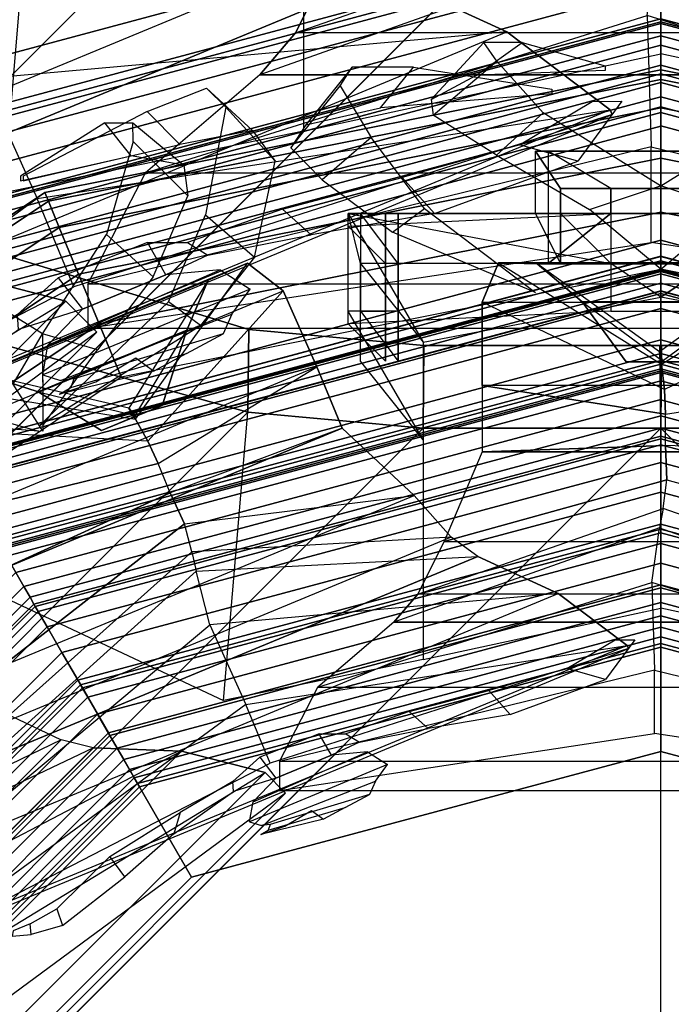
# Model space of a CAD drawing. Units: metres. Extents: x -68 to 83, y -68 to 83.
# Drawn here: x 5 to 5, y 0 to 0 of the extents above; entities that cross this region are included whole.
import ezdxf

# ---------------------------------------------------------------- set-up
doc = ezdxf.new("R2010")
doc.units = ezdxf.units.M
doc.layers.get('0').update_dxf_attribs({"linetype": 'CONTINUOUS'})
doc.layers.add('fal', color=41, linetype='CONTINUOUS')

# ---------------------------------------------------------------- blocks, each defined once
blk = doc.blocks.new('COMP-4')
at = {"color": 0, "linetype": 'ByBlock'}
for points in [[(0.55098, 0.125, 10.525), (0.59, 0.125, 10.525), (0.53864, 0.095, 10.47), (0.49963, 0.095, 10.47)], [(0.54598, 0.125, 10.66), (0.585, 0.125, 10.66), (0.57, 0.11, 10.625), (0.53098, 0.11, 10.625)], [(0.59, 0.02, 10.665), (0.55098, 0.02, 10.665), (0.54598, 0.125, 10.66), (0.585, 0.125, 10.66)], [(0.59, 0.105, 10.56), (0.55098, 0.105, 10.56), (0.55098, 0.125, 10.525), (0.59, 0.125, 10.525)], [(0.59, 0.04, 10.54), (0.59, 0.105, 10.56), (0.59, 0.125, 10.525), (0.57, 0.02, 10.525)], [(0.59, 0.125, 10.525), (0.57, 0.02, 10.525), (0.57, 0.02, 10.51), (0.57, 0.12, 10.485)], [(0.59, 0.02, 10.665), (0.57, 0.045, 10.615), (0.57, 0.11, 10.625), (0.585, 0.125, 10.66)], [(0.53864, 0.095, 10.47), (0.49963, 0.095, 10.47), (0.53098, 0.12, 10.485), (0.57, 0.12, 10.485)], [(0.59, 0.12, 10.6), (0.55098, 0.12, 10.6), (0.53098, 0.105, 10.56), (0.57, 0.105, 10.56)], [(0.57, 0.02, 10.51), (0.57, 0.12, 10.485), (0.53864, 0.095, 10.47), (0.55664, 0, 10.505)], [(0.55098, 0.11, 10.625), (0.59, 0.11, 10.625), (0.59, 0.12, 10.6), (0.55098, 0.12, 10.6)], [(0.59, 0.12, 10.6), (0.59, 0.05, 10.585), (0.57, 0.04, 10.54), (0.57, 0.105, 10.56)], [(0.59, 0.045, 10.615), (0.59, 0.11, 10.625), (0.59, 0.12, 10.6), (0.59, 0.05, 10.585)], [(0.57, 0.11, 10.625), (0.53098, 0.11, 10.625), (0.55098, 0.11, 10.625), (0.59, 0.11, 10.625)], [(0.57, 0.045, 10.615), (0.57, 0.11, 10.625), (0.59, 0.11, 10.625), (0.59, 0.045, 10.615)], [(0.53098, 0.105, 10.56), (0.57, 0.105, 10.56), (0.59, 0.105, 10.56), (0.55098, 0.105, 10.56)], [(0.59, 0.04, 10.54), (0.57, 0.04, 10.54), (0.57, 0.105, 10.56), (0.59, 0.105, 10.56)], [(0.59, 0.05, 10.585), (0.615, 0.05, 10.585), (0.6, 0.04, 10.54), (0.57, 0.04, 10.54)], [(0.615, 0.045, 10.615), (0.59, 0.045, 10.615), (0.59, 0.05, 10.585), (0.615, 0.05, 10.585)], [(0.615, 0.05, 10.585), (0.615, -0.05, 10.585), (0.6, -0.04, 10.54), (0.6, 0.04, 10.54)], [(0.615, -0.045, 10.615), (0.615, 0.045, 10.615), (0.615, 0.05, 10.585), (0.615, -0.05, 10.585)], [(0.59, 0.02, 10.665), (0.6, 0.02, 10.665), (0.615, 0.045, 10.615), (0.57, 0.045, 10.615)], [(0.6, -0.02, 10.665), (0.6, 0.02, 10.665), (0.615, 0.045, 10.615), (0.615, -0.045, 10.615)], [(0.59, 0.04, 10.54), (0.59, -0.04, 10.54), (0.57, -0.02, 10.525), (0.57, 0.02, 10.525)], [(0.57, -0.04, 10.54), (0.57, 0.04, 10.54), (0.59, 0.04, 10.54), (0.59, -0.04, 10.54)], [(0.59, 0.04, 10.54), (0.6, 0.04, 10.54), (0.6, -0.04, 10.54), (0.59, -0.04, 10.54)], [(0.55098, 0.02, 10.665), (0.55098, -0.02, 10.665), (0.59, -0.02, 10.665), (0.59, 0.02, 10.665)], [(0.57, 0.02, 10.51), (0.57, -0.02, 10.51), (0.55664, 0, 10.505)], [(0.57, -0.02, 10.525), (0.57, 0.02, 10.525), (0.57, 0.02, 10.51), (0.57, -0.02, 10.51)], [(0.6, 0.02, 10.665), (0.59, 0.02, 10.665), (0.59, -0.02, 10.665), (0.6, -0.02, 10.665)], [(0, -0.50423, 10.665), (0.50423, 0, 10.665), (0.50423, -0.095, 10.665), (0.095, -0.50423, 10.665)], [(0.43233, 0, 10.455), (0.50423, 0, 10.59), (0.50423, -0.095, 10.59), (0.41175, -0.095, 10.455)], [(0.50423, -0.095, 10.59), (0.53732, -0.09464, 10.59), (0.53732, 0.00036, 10.59), (0.50423, 0, 10.59)], [(0.50423, 0, 10.615), (0.53732, 0.00036, 10.615), (0.53732, -0.09464, 10.615), (0.50423, -0.095, 10.615)], [(0.50423, 0, 10.615), (0.50423, 0, 10.665), (0.50423, -0.095, 10.665), (0.50423, -0.095, 10.615)], [(0.53732, 0.00036, 10.59), (0.53732, 0.00036, 10.615), (0.53732, -0.09464, 10.615), (0.53732, -0.09464, 10.59)], [(0.57, -0.02, 10.51), (0.57, -0.12, 10.485), (0.53864, -0.095, 10.47), (0.55664, 0, 10.505)], [(0.50423, -0.095, 10.665), (0.095, -0.50423, 10.665), (0.165, -0.5106, 10.665), (0.5106, -0.165, 10.665)], [(0.165, -0.5106, 10.665), (0.5106, -0.165, 10.665), (0.55479, -0.325, 10.665), (0.325, -0.55479, 10.665)], [(0.095, -0.50423, 10.59), (0.095, -0.41175, 10.455), (0.17472, -0.39538, 10.455), (0.165, -0.5106, 10.59)], [(0.17472, -0.39538, 10.455), (0.165, -0.5106, 10.59), (0.325, -0.55479, 10.59), (0.33389, -0.47017, 10.53)], [(0, -0.43233, 10.455), (0, -0.50423, 10.59), (0.095, -0.50423, 10.59), (0.095, -0.41175, 10.455)], [(0, -0.50423, 10.615), (-0.00036, -0.53732, 10.615), (0.09464, -0.53732, 10.615), (0.095, -0.50423, 10.615)], [(0.095, -0.50423, 10.59), (0.09464, -0.53732, 10.59), (-0.00036, -0.53732, 10.59), (0, -0.50423, 10.59)], [(0, -0.50423, 10.615), (0, -0.50423, 10.665), (0.095, -0.50423, 10.665), (0.095, -0.50423, 10.615)], [(0.09464, -0.53732, 10.615), (0.095, -0.50423, 10.615), (0.165, -0.5106, 10.615), (0.16464, -0.54369, 10.615)], [(0.16464, -0.54369, 10.59), (0.165, -0.5106, 10.59), (0.095, -0.50423, 10.59), (0.09464, -0.53732, 10.59)], [(0.095, -0.50423, 10.665), (0.095, -0.50423, 10.615), (0.165, -0.5106, 10.615), (0.165, -0.5106, 10.665)], [(0.165, -0.5106, 10.615), (0.16464, -0.54369, 10.615), (0.31962, -0.59089, 10.615), (0.325, -0.55479, 10.615)], [(0.325, -0.55479, 10.59), (0.31962, -0.59089, 10.59), (0.16464, -0.54369, 10.59), (0.165, -0.5106, 10.59)], [(0.165, -0.5106, 10.615), (0.165, -0.5106, 10.665), (0.325, -0.55479, 10.665), (0.325, -0.55479, 10.615)], [(-0.00036, -0.53732, 10.59), (-0.00036, -0.53732, 10.615), (0.09464, -0.53732, 10.615), (0.09464, -0.53732, 10.59)], [(0.09464, -0.53732, 10.615), (0.09464, -0.53732, 10.59), (0.16464, -0.54369, 10.59), (0.16464, -0.54369, 10.615)], [(0.16464, -0.54369, 10.59), (0.16464, -0.54369, 10.615), (0.31962, -0.59089, 10.615), (0.31962, -0.59089, 10.59)]]:
    blk.add_3dface(points, dxfattribs=at)
blk = doc.blocks.new('COMP-LEAF')
at = {"color": 0, "linetype": 'ByBlock'}
for points in [[(0.24138, -0.31216, 10.24723), (0.23915, -0.30551, 10.22351), (0.25164, -0.30184, 10.23196), (0.25201, -0.30613, 10.24684)], [(0.25164, -0.30184, 10.23196), (0.25201, -0.30613, 10.24684), (0.25888, -0.3033, 10.24592), (0.25925, -0.30123, 10.23894)], [(0.21425, -0.32494, 10.2161), (0.22019, -0.33311, 10.24657), (0.24138, -0.31216, 10.24723), (0.23915, -0.30551, 10.22351)], [(0.19213, -0.3506, 10.24323), (0.19464, -0.34216, 10.21527), (0.21425, -0.32494, 10.2161), (0.22019, -0.33311, 10.24657)], [(0.1569, -0.34353, 10.10191), (0.12613, -0.3526, 10.09913), (0.13481, -0.34791, 10.08043), (0.15991, -0.34182, 10.08366)], [(0.13481, -0.34791, 10.08043), (0.15991, -0.34182, 10.08366), (0.15026, -0.34512, 10.06706), (0.13963, -0.35148, 10.065)], [(0.17077, -0.359, 10.21387), (0.17105, -0.36301, 10.22776), (0.19213, -0.3506, 10.24323), (0.19464, -0.34216, 10.21527)], [(0.10919, -0.36976, 10.17805), (0.16437, -0.34691, 10.17846), (0.15965, -0.34545, 10.15354), (0.11405, -0.36309, 10.15289)], [(0.15965, -0.34545, 10.15354), (0.11405, -0.36309, 10.15289), (0.1164, -0.35787, 10.12407), (0.15607, -0.3459, 10.12581)], [(0.1164, -0.35787, 10.12407), (0.15607, -0.3459, 10.12581), (0.1569, -0.34353, 10.10191), (0.12613, -0.3526, 10.09913)], [(0.16297, -0.35484, 10.19642), (0.11715, -0.37487, 10.19629), (0.10919, -0.36976, 10.17805), (0.16437, -0.34691, 10.17846)], [(0.13163, -0.37355, 10.20395), (0.1538, -0.36437, 10.20344), (0.16297, -0.35484, 10.19642), (0.11715, -0.37487, 10.19629)], [(0.16023, -0.37271, 10.23466), (0.1538, -0.36437, 10.20344), (0.17077, -0.359, 10.21387), (0.17105, -0.36301, 10.22776)], [(0.13163, -0.37355, 10.20395), (0.13652, -0.38211, 10.23533), (0.16023, -0.37271, 10.23466), (0.1538, -0.36437, 10.20344)], [(0.12585, -0.3821, 10.23096), (0.12047, -0.37877, 10.21735), (0.13163, -0.37355, 10.20395), (0.13652, -0.38211, 10.23533)], [(0.093, -0.38417, 10.21627), (0.10061, -0.39096, 10.24267), (0.12585, -0.3821, 10.23096), (0.12047, -0.37877, 10.21735)], [(0.06873, -0.39938, 10.24868), (0.06019, -0.38982, 10.21239), (0.093, -0.38417, 10.21627), (0.10061, -0.39096, 10.24267)], [(0.02201, -0.40377, 10.22282), (0.03756, -0.40813, 10.24808), (0.06873, -0.39938, 10.24868), (0.06019, -0.38982, 10.21239)], [(0.01825, -0.41963, 10.24774), (0.01033, -0.41967, 10.23665), (0.02201, -0.40377, 10.22282), (0.03756, -0.40813, 10.24808)]]:
    blk.add_3dface(points, dxfattribs=at)
blk = doc.blocks.new('COMP-8')
at = {"color": 0, "linetype": 'ByBlock'}
for points in [[(0.28979, -0.30151, 9.50017), (0.01291, -0.4162, 9.50017), (0.01343, -0.41744, 9.61385), (0.2903, -0.30275, 9.61385)], [(0.01343, -0.41744, 9.61385), (0.2903, -0.30275, 9.61385), (0.28749, -0.33598, 9.7166), (0.04093, -0.43811, 9.7166)], [(0.28979, -0.30151, 9.50017), (0.15611, -0.37035, 9.50186), (0.16584, -0.39384, 9.60735), (0.2903, -0.30275, 9.61385)], [(0.16584, -0.39384, 9.60735), (0.2903, -0.30275, 9.61385), (0.28749, -0.33598, 9.7166), (0.18022, -0.42569, 9.71191)], [(0.28749, -0.33598, 9.7166), (0.04093, -0.43811, 9.7166), (0.07312, -0.45294, 9.78437), (0.26935, -0.37166, 9.78437)], [(0.28749, -0.33598, 9.7166), (0.18022, -0.42569, 9.71191), (0.18565, -0.4471, 9.76594), (0.26935, -0.37166, 9.78437)], [(0.15234, -0.35938, 9.4999), (-0.14734, -0.35938, 9.4999), (-0.14734, -0.37104, 9.93227), (0.15234, -0.37104, 9.93227)], [(-0.14734, -0.35938, 9.4999), (0.0025, -0.38215, 9.50159), (0.0025, -0.40757, 9.92577), (-0.14734, -0.37104, 9.93227)], [(0.15234, -0.35938, 9.4999), (0.0025, -0.38215, 9.50159), (0.0025, -0.40757, 9.92577), (0.15234, -0.37104, 9.93227)], [(0.0025, -0.40757, 9.92577), (-0.14734, -0.37104, 9.93227), (-0.12984, -0.40066, 10.03502), (0.00359, -0.4425, 10.03032)], [(-0.14734, -0.37104, 9.93227), (0.15234, -0.37104, 9.93227), (0.13703, -0.40066, 10.03502), (-0.12984, -0.40066, 10.03502)], [(0.0025, -0.40757, 9.92577), (0.15234, -0.37104, 9.93227), (0.13703, -0.40066, 10.03502), (0.00359, -0.4425, 10.03032)], [(0.01291, -0.4162, 9.50017), (0.15611, -0.37035, 9.50186), (0.16584, -0.39384, 9.60735), (0.01343, -0.41744, 9.61385)], [(0.26935, -0.37166, 9.78437), (0.07312, -0.45294, 9.78437), (0.0837, -0.46071, 9.80322), (0.26488, -0.38566, 9.80322)], [(0.18565, -0.4471, 9.76594), (0.26935, -0.37166, 9.78437), (0.26488, -0.38566, 9.80322), (0.1874, -0.45482, 9.78227)], [(0.0837, -0.46071, 9.80322), (0.26488, -0.38566, 9.80322), (0.26321, -0.40915, 9.82606), (0.09857, -0.47735, 9.82606)], [(0.26488, -0.38566, 9.80322), (0.1874, -0.45482, 9.78227), (0.1903, -0.46597, 9.79563), (0.26321, -0.40915, 9.82606)], [(0.16584, -0.39384, 9.60735), (0.01343, -0.41744, 9.61385), (0.04093, -0.43811, 9.7166), (0.18022, -0.42569, 9.71191)], [(-0.12984, -0.40066, 10.03502), (0.00359, -0.4425, 10.03032), (0.00042, -0.46436, 10.08436), (-0.10578, -0.42669, 10.10279)], [(0.13703, -0.40066, 10.03502), (-0.12984, -0.40066, 10.03502), (-0.10578, -0.42669, 10.10279), (0.10662, -0.42669, 10.10279)], [(0.13703, -0.40066, 10.03502), (0.00359, -0.4425, 10.03032), (0.00042, -0.46436, 10.08436), (0.10662, -0.42669, 10.10279)], [(0.26321, -0.40915, 9.82606), (0.09857, -0.47735, 9.82606), (0.12729, -0.50417, 9.8414), (0.26286, -0.44802, 9.8414)], [(0.26321, -0.40915, 9.82606), (0.1903, -0.46597, 9.79563), (0.19604, -0.47843, 9.8056), (0.26286, -0.44802, 9.8414)], [(0.00042, -0.46436, 10.08436), (-0.10578, -0.42669, 10.10279), (-0.09898, -0.43791, 10.12164), (-0.00092, -0.47216, 10.10069)], [(0.10662, -0.42669, 10.10279), (-0.10578, -0.42669, 10.10279), (-0.09898, -0.43791, 10.12164), (0.09713, -0.43791, 10.12164)], [(0.00042, -0.46436, 10.08436), (0.10662, -0.42669, 10.10279), (0.09713, -0.43791, 10.12164), (-0.00092, -0.47216, 10.10069)], [(0.04093, -0.43811, 9.7166), (0.18022, -0.42569, 9.71191), (0.18565, -0.4471, 9.76594), (0.07312, -0.45294, 9.78437)], [(-0.09898, -0.43791, 10.12164), (-0.00092, -0.47216, 10.10069), (-0.00251, -0.48356, 10.11404), (-0.09161, -0.45897, 10.14448)], [(-0.09898, -0.43791, 10.12164), (0.09713, -0.43791, 10.12164), (0.0866, -0.45897, 10.14448), (-0.09161, -0.45897, 10.14448)], [(0.09713, -0.43791, 10.12164), (-0.00092, -0.47216, 10.10069), (-0.00251, -0.48356, 10.11404), (0.0866, -0.45897, 10.14448)], [(0.18565, -0.4471, 9.76594), (0.07312, -0.45294, 9.78437), (0.0837, -0.46071, 9.80322), (0.1874, -0.45482, 9.78227)], [(0.26286, -0.44802, 9.8414), (0.12729, -0.50417, 9.8414), (0.13745, -0.52869, 9.84181), (0.27301, -0.47254, 9.84181)], [(0.26286, -0.44802, 9.8414), (0.19604, -0.47843, 9.8056), (0.20085, -0.49005, 9.8038), (0.27301, -0.47254, 9.84181)], [(0.0837, -0.46071, 9.80322), (0.1874, -0.45482, 9.78227), (0.1903, -0.46597, 9.79563), (0.09857, -0.47735, 9.82606)], [(-0.00251, -0.48356, 10.11404), (-0.09161, -0.45897, 10.14448), (-0.07533, -0.49475, 10.15982), (-0.00197, -0.49727, 10.12402)], [(0.0866, -0.45897, 10.14448), (-0.09161, -0.45897, 10.14448), (-0.07533, -0.49475, 10.15982), (0.0714, -0.49475, 10.15982)], [(0.0866, -0.45897, 10.14448), (-0.00251, -0.48356, 10.11404), (-0.00197, -0.49727, 10.12402), (0.0714, -0.49475, 10.15982)], [(0.1903, -0.46597, 9.79563), (0.09857, -0.47735, 9.82606), (0.12729, -0.50417, 9.8414), (0.19604, -0.47843, 9.8056)], [(0.13745, -0.52869, 9.84181), (0.27301, -0.47254, 9.84181), (0.28575, -0.50329, 9.82879), (0.15094, -0.55913, 9.82879)], [(0.27301, -0.47254, 9.84181), (0.20085, -0.49005, 9.8038), (0.205, -0.49899, 9.79896), (0.28575, -0.50329, 9.82879)], [(0.12729, -0.50417, 9.8414), (0.19604, -0.47843, 9.8056), (0.20085, -0.49005, 9.8038), (0.13745, -0.52869, 9.84181)], [(0.20085, -0.49005, 9.8038), (0.13745, -0.52869, 9.84181), (0.15094, -0.55913, 9.82879), (0.205, -0.49899, 9.79896)], [(-0.07533, -0.49475, 10.15982), (-0.00197, -0.49727, 10.12402), (-0.00197, -0.50985, 10.12222), (-0.07533, -0.52129, 10.16023)], [(0.0714, -0.49475, 10.15982), (-0.07533, -0.49475, 10.15982), (-0.07533, -0.52129, 10.16023), (0.0714, -0.52129, 10.16023)], [(0.0714, -0.49475, 10.15982), (-0.00197, -0.49727, 10.12402), (-0.00197, -0.50985, 10.12222), (0.0714, -0.52129, 10.16023)], [(0.15094, -0.55913, 9.82879), (0.205, -0.49899, 9.79896), (0.20999, -0.50784, 9.78429), (0.16522, -0.57018, 9.80296)], [(0.205, -0.49899, 9.79896), (0.28575, -0.50329, 9.82879), (0.28573, -0.52027, 9.80296), (0.20999, -0.50784, 9.78429)], [(0.28575, -0.50329, 9.82879), (0.15094, -0.55913, 9.82879), (0.16522, -0.57018, 9.80296), (0.28573, -0.52027, 9.80296)], [(0.18942, -0.5434, 9.75167), (0.24892, -0.51875, 9.75167), (0.22349, -0.50331, 9.73869), (0.1993, -0.51332, 9.73869)], [(0.24892, -0.51875, 9.75167), (0.21013, -0.50925, 9.75283), (0.21139, -0.50832, 9.73869), (0.22349, -0.50331, 9.73869)], [(0.20999, -0.50784, 9.78429), (0.16522, -0.57018, 9.80296), (0.18092, -0.56335, 9.77183), (0.21266, -0.51217, 9.76988)], [(0.28573, -0.52027, 9.80296), (0.20999, -0.50784, 9.78429), (0.21266, -0.51217, 9.76988), (0.2713, -0.52591, 9.77183)], [(-0.00197, -0.50985, 10.12222), (-0.07533, -0.52129, 10.16023), (-0.07452, -0.55457, 10.14721), (-0.00156, -0.5197, 10.11738)], [(0.0714, -0.52129, 10.16023), (-0.00197, -0.50985, 10.12222), (-0.00156, -0.5197, 10.11738), (0.0714, -0.55457, 10.14721)], [(0.18092, -0.56335, 9.77183), (0.21266, -0.51217, 9.76988), (0.21013, -0.50925, 9.75283), (0.18942, -0.5434, 9.75167)], [(0.21013, -0.50925, 9.75283), (0.18942, -0.5434, 9.75167), (0.1993, -0.51332, 9.73869), (0.21139, -0.50832, 9.73869)], [(0.21266, -0.51217, 9.76988), (0.2713, -0.52591, 9.77183), (0.24892, -0.51875, 9.75167), (0.21013, -0.50925, 9.75283)], [(-0.07452, -0.55457, 10.14721), (-0.00156, -0.5197, 10.11738), (-0.00034, -0.52978, 10.10271), (-0.06555, -0.57025, 10.12138)], [(-0.00156, -0.5197, 10.11738), (0.0714, -0.55457, 10.14721), (0.06488, -0.57025, 10.12138), (-0.00034, -0.52978, 10.10271)], [(0.16522, -0.57018, 9.80296), (0.28573, -0.52027, 9.80296), (0.2713, -0.52591, 9.77183), (0.18092, -0.56335, 9.77183)], [(0.2713, -0.52591, 9.77183), (0.18092, -0.56335, 9.77183), (0.18942, -0.5434, 9.75167), (0.24892, -0.51875, 9.75167)], [(-0.07533, -0.52129, 10.16023), (0.0714, -0.52129, 10.16023), (0.0714, -0.55457, 10.14721), (-0.07452, -0.55457, 10.14721)], [(-0.00034, -0.52978, 10.10271), (-0.06555, -0.57025, 10.12138), (-0.04843, -0.56994, 10.09025), (0.00048, -0.53481, 10.0883)], [(-0.04843, -0.56994, 10.09025), (0.00048, -0.53481, 10.0883), (-0.00074, -0.53114, 10.07125), (-0.03294, -0.55477, 10.07009)], [(-0.03294, -0.55477, 10.07009), (0.03146, -0.55477, 10.07009), (0.01387, -0.53076, 10.0571), (-0.01231, -0.53076, 10.0571)], [(-0.00074, -0.53114, 10.07125), (-0.03294, -0.55477, 10.07009), (-0.01231, -0.53076, 10.0571), (0.00078, -0.53076, 10.0571)], [(0.03146, -0.55477, 10.07009), (-0.00074, -0.53114, 10.07125), (0.00078, -0.53076, 10.0571), (0.01387, -0.53076, 10.0571)], [(0.00048, -0.53481, 10.0883), (0.04939, -0.56994, 10.09025), (0.03146, -0.55477, 10.07009), (-0.00074, -0.53114, 10.07125)], [(0.06488, -0.57025, 10.12138), (-0.00034, -0.52978, 10.10271), (0.00048, -0.53481, 10.0883), (0.04939, -0.56994, 10.09025)], [(0.0714, -0.55457, 10.14721), (-0.07452, -0.55457, 10.14721), (-0.06555, -0.57025, 10.12138), (0.06488, -0.57025, 10.12138)], [(0.04939, -0.56994, 10.09025), (-0.04843, -0.56994, 10.09025), (-0.03294, -0.55477, 10.07009), (0.03146, -0.55477, 10.07009)], [(-0.06555, -0.57025, 10.12138), (0.06488, -0.57025, 10.12138), (0.04939, -0.56994, 10.09025), (-0.04843, -0.56994, 10.09025)]]:
    blk.add_3dface(points, dxfattribs=at)
blk = doc.blocks.new('COMP-Q')
at = {"color": 0, "linetype": 'ByBlock'}
for points in [[(0.27594, -0.27594, -0.17182), (0.26517, -0.26517, -0.15625), (0.14351, -0.34645, -0.15625), (0.14934, -0.36053, -0.17182)], [(0.28604, -0.28604, -0.19533), (0.27594, -0.27594, -0.17182), (0.14934, -0.36053, -0.17182), (0.1548, -0.37372, -0.19533)], [(0.29554, -0.29554, -0.22807), (0.28604, -0.28604, -0.19533), (0.1548, -0.37372, -0.19533), (0.15995, -0.38614, -0.22807)], [(0.30089, -0.30089, -0.26585), (0.29554, -0.29554, -0.22807), (0.15995, -0.38614, -0.22807), (0.16284, -0.39313, -0.26585)], [(0.30267, -0.30267, -0.30027), (0.30089, -0.30089, -0.26585), (0.16284, -0.39313, -0.26585), (0.1638, -0.39545, -0.30027)], [(0.30267, -0.30267, -0.31203), (0.30267, -0.30267, -0.30027), (0.1638, -0.39545, -0.30027), (0.1638, -0.39545, -0.31203)], [(0.16437, -0.33196, -0.15625), (0.16437, -0.33196, -0.15625), (0.17221, -0.34442, -0.17472), (0.16438, -0.35789, -0.18688)], [(0.1655, -0.33196, -0.15625), (0.1655, -0.33196, -0.15625), (0.2074, -0.33522, -0.17233), (0.19887, -0.34147, -0.17884)], [(0.16522, -0.33346, -0.15625), (0.16522, -0.33346, -0.15625), (0.12236, -0.36009, -0.16945), (0.13089, -0.36635, -0.17595)], [(0.16437, -0.33346, -0.15625), (0.16437, -0.33346, -0.15625), (0.1498, -0.35363, -0.17551), (0.16438, -0.35789, -0.18688)], [(0.17221, -0.34442, -0.17472), (0.16438, -0.35789, -0.18688), (0.18889, -0.37301, -0.20279), (0.19968, -0.35881, -0.19461)], [(0.14934, -0.36053, -0.17182), (0.14351, -0.34645, -0.15625), (0, -0.375, -0.15625), (0, -0.39023, -0.17182)], [(0.1498, -0.35363, -0.17551), (0.16438, -0.35789, -0.18688), (0.1474, -0.38425, -0.20438), (0.13502, -0.37299, -0.19699)], [(0.12236, -0.36009, -0.16945), (0.13089, -0.36635, -0.17595), (0.12104, -0.38947, -0.19894), (0.10799, -0.37821, -0.19325)], [(0.1548, -0.37372, -0.19533), (0.14934, -0.36053, -0.17182), (0, -0.39023, -0.17182), (0, -0.40452, -0.19533)], [(0.0333, -0.3688, -0.15625), (0.0333, -0.3688, -0.15625), (0.07136, -0.38492, -0.17233), (0.06283, -0.39117, -0.17884)], [(0.15995, -0.38614, -0.22807), (0.1548, -0.37372, -0.19533), (0, -0.40452, -0.19533), (0, -0.41796, -0.22807)], [(0.1474, -0.38425, -0.20438), (0.13502, -0.37299, -0.19699), (0.12574, -0.39457, -0.22722), (0.1403, -0.40895, -0.2305)], [(0, -0.375, -0.15625), (0, -0.375, -0.15625), (0.01894, -0.39094, -0.17233), (0.00001, -0.39719, -0.18688)], [(0.12104, -0.38947, -0.19894), (0.10799, -0.37821, -0.19325), (0.10252, -0.40377, -0.2262), (0.11568, -0.41815, -0.22644)], [(0.07136, -0.38492, -0.17233), (0.06283, -0.39117, -0.17884), (0.07701, -0.41003, -0.1999), (0.09006, -0.39877, -0.19421)], [(0.16284, -0.39313, -0.26585), (0.15995, -0.38614, -0.22807), (0, -0.41796, -0.22807), (0, -0.42552, -0.26585)], [(0.01894, -0.39094, -0.17233), (0.00001, -0.39719, -0.18688), (0.03129, -0.41658, -0.20359), (0.04367, -0.40533, -0.19421)], [(0.1638, -0.39545, -0.30027), (0.16284, -0.39313, -0.26585), (0, -0.42552, -0.26585), (0, -0.42804, -0.30027)], [(0.1638, -0.39545, -0.31203), (0.1638, -0.39545, -0.30027), (0, -0.42804, -0.30027), (0, -0.42804, -0.31203)], [(0.12574, -0.39457, -0.22722), (0.1403, -0.40895, -0.2305), (0.14041, -0.41395, -0.25329), (0.12681, -0.4027, -0.25677)], [(0.07701, -0.41003, -0.1999), (0.09006, -0.39877, -0.19421), (0.09841, -0.40728, -0.22668), (0.08526, -0.42379, -0.22692)], [(0.12785, -0.40818, -0.28834), (0.1366, -0.41694, -0.28645), (0.16954, -0.39974, -0.31157), (0.16954, -0.39849, -0.31157)], [(0.14082, -0.4052, -0.28714), (0.14782, -0.41395, -0.28368), (0.17025, -0.39974, -0.31157), (0.17025, -0.39849, -0.31157)], [(0.10252, -0.40377, -0.2262), (0.11568, -0.41815, -0.22644), (0.12084, -0.42316, -0.25344), (0.10852, -0.4119, -0.25653)], [(0.14041, -0.41395, -0.25329), (0.12681, -0.4027, -0.25677), (0.14082, -0.4052, -0.28714), (0.14782, -0.41395, -0.28368)], [(0.03129, -0.41658, -0.20359), (0.04367, -0.40533, -0.19421), (0.06051, -0.41596, -0.22484), (0.04357, -0.43034, -0.22692)], [(0.09841, -0.40728, -0.22668), (0.08526, -0.42379, -0.22692), (0.08202, -0.42879, -0.25488), (0.09434, -0.41346, -0.25797)], [(0.12084, -0.42316, -0.25344), (0.10852, -0.4119, -0.25653), (0.12785, -0.40818, -0.28834), (0.1366, -0.41694, -0.28645)], [(0.08202, -0.42879, -0.25488), (0.09434, -0.41346, -0.25797), (0.07452, -0.41791, -0.29074), (0.06578, -0.42879, -0.28885)], [(0.06051, -0.41596, -0.22484), (0.04357, -0.43034, -0.22692), (0.04704, -0.43535, -0.24852), (0.06103, -0.42019, -0.25797)], [(0.07452, -0.41791, -0.29074), (0.06578, -0.42879, -0.28885), (0.02899, -0.42289, -0.31157), (0.02899, -0.42164, -0.31157)], [(0.04704, -0.43535, -0.24852), (0.06103, -0.42019, -0.25797), (0.04901, -0.42659, -0.2935), (0.03683, -0.43535, -0.28885)], [(0.04901, -0.42659, -0.2935), (0.03683, -0.43535, -0.28885), (0.01481, -0.42909, -0.31157), (0.01481, -0.42784, -0.31157)]]:
    blk.add_3dface(points, dxfattribs=at)
blk = doc.blocks.new('SCROLL')
at = {"color": 0, "linetype": 'ByBlock', "extrusion": (0, -1, 0), "xscale": -1, "rotation": 90}
blk.add_blockref('COMP-Q', (103.125, -120.5), dxfattribs=at)
at = {"color": 0, "linetype": 'ByBlock', "extrusion": (0, -1, 0), "rotation": 90}
blk.add_blockref('COMP-Q', (103.125, -120.5), dxfattribs=at)
blk = doc.blocks.new('COMP-SEG')
at = {"color": 0, "linetype": 'ByBlock'}
for points in [[(-0.57735, -0.33333), (-0.57735, -0.33333, 0.16667), (-0.66667, 0, 0.16667), (-0.66667, 0)], [(-0.57735, -0.33333, 0.16667), (-0.54127, -0.3125, 0.16667), (-0.625, 0, 0.16667), (-0.66667, 0, 0.16667)], [(-0.57252, -0.33054, 0.1875), (-0.57735, -0.33333, 0.20833), (-0.66667, 0, 0.20833), (-0.66108, 0, 0.1875)], [(-0.57735, -0.33333, 0.20833), (-0.57252, -0.33054, 0.22917), (-0.66108, 0, 0.22917), (-0.66667, 0, 0.20833)], [(-0.55931, -0.32292, 0.17225), (-0.57252, -0.33054, 0.1875), (-0.66108, 0, 0.1875), (-0.64583, 0, 0.17225)], [(-0.57252, -0.33054, 0.22917), (-0.55931, -0.32292, 0.24442), (-0.64583, 0, 0.24442), (-0.66108, 0, 0.22917)], [(-0.54127, -0.3125, 0.16667), (-0.55931, -0.32292, 0.17225), (-0.64583, 0, 0.17225), (-0.625, 0, 0.16667)], [(-0.55931, -0.32292, 0.24442), (-0.54127, -0.3125, 0.25), (-0.625, 0, 0.25), (-0.64583, 0, 0.24442)], [(-0.54127, -0.3125, 0.25), (-0.54127, -0.3125, 0.27778), (-0.625, 0, 0.27778), (-0.625, 0, 0.25)], [(-0.54127, -0.3125, 0.27778), (-0.50172, -0.28967, 0.27778), (-0.57934, 0, 0.27778), (-0.625, 0, 0.27778)], [(-0.50172, -0.28967, 0.27778), (-0.49606, -0.2864, 0.27886), (-0.5728, 0, 0.27886), (-0.57934, 0, 0.27778)], [(-0.49455, -0.28553, 0.32639), (-0.49616, -0.28646, 0.33333), (-0.57292, 0, 0.33333), (-0.57106, 0, 0.32639)], [(-0.49616, -0.28646, 0.33333), (-0.49455, -0.28553, 0.34028), (-0.57106, 0, 0.34028), (-0.57292, 0, 0.33333)], [(-0.49133, -0.28367, 0.4375), (-0.49616, -0.28646, 0.45833), (-0.57292, 0, 0.45833), (-0.56733, 0, 0.4375)], [(-0.49616, -0.28646, 0.45833), (-0.49133, -0.28367, 0.47917), (-0.56733, 0, 0.47917), (-0.57292, 0, 0.45833)], [(-0.49606, -0.2864, 0.27886), (-0.49095, -0.28345, 0.28189), (-0.5669, 0, 0.28189), (-0.5728, 0, 0.27886)], [(-0.49015, -0.28299, 0.32131), (-0.49455, -0.28553, 0.32639), (-0.57106, 0, 0.32639), (-0.56597, 0, 0.32131)], [(-0.49455, -0.28553, 0.34028), (-0.49015, -0.28299, 0.34536), (-0.56597, 0, 0.34536), (-0.57106, 0, 0.34028)], [(-0.47812, -0.27604, 0.42225), (-0.49133, -0.28367, 0.4375), (-0.56733, 0, 0.4375), (-0.55208, 0, 0.42225)], [(-0.49133, -0.28367, 0.47917), (-0.47812, -0.27604, 0.49442), (-0.55208, 0, 0.49442), (-0.56733, 0, 0.47917)], [(-0.49095, -0.28345, 0.28189), (-0.48689, -0.28111, 0.28657), (-0.56221, 0, 0.28657), (-0.5669, 0, 0.28189)], [(-0.48413, -0.27951, 0.31944), (-0.49015, -0.28299, 0.32131), (-0.56597, 0, 0.32131), (-0.55903, 0, 0.31944)], [(-0.49015, -0.28299, 0.34536), (-0.48413, -0.27951, 0.34722), (-0.55903, 0, 0.34722), (-0.56597, 0, 0.34536)], [(-0.48689, -0.28111, 0.28657), (-0.48426, -0.27959, 0.29246), (-0.55917, 0, 0.29246), (-0.56221, 0, 0.28657)], [(-0.48426, -0.27959, 0.29246), (-0.48331, -0.27904, 0.299), (-0.55808, 0, 0.299), (-0.55917, 0, 0.29246)], [(-0.48331, -0.27904, 0.299), (-0.48413, -0.27951, 0.30556), (-0.55903, 0, 0.30556), (-0.55808, 0, 0.299)], [(-0.48413, -0.27951, 0.30556), (-0.48413, -0.27951, 0.31944), (-0.55903, 0, 0.31944), (-0.55903, 0, 0.30556)], [(-0.48413, -0.27951, 0.34722), (-0.48413, -0.27951, 0.36111), (-0.55903, 0, 0.36111), (-0.55903, 0, 0.34722)], [(-0.48413, -0.27951, 0.36111), (-0.46726, -0.26977, 0.36111), (-0.53954, 0, 0.36111), (-0.55903, 0, 0.36111)], [(-0.46008, -0.26562, 0.41667), (-0.47812, -0.27604, 0.42225), (-0.55208, 0, 0.42225), (-0.53125, 0, 0.41667)], [(-0.47812, -0.27604, 0.49442), (-0.46008, -0.26562, 0.5), (-0.53125, 0, 0.5), (-0.55208, 0, 0.49442)], [(-0.46726, -0.26977, 0.36111), (-0.46254, -0.26705, 0.36332), (-0.5341, 0, 0.36332), (-0.53954, 0, 0.36111)], [(-0.46254, -0.26705, 0.36332), (-0.4588, -0.26489, 0.36729), (-0.52978, 0, 0.36729), (-0.5341, 0, 0.36332)], [(-0.45718, -0.26395, 0.38406), (-0.46008, -0.26562, 0.38889), (-0.53125, 0, 0.38889), (-0.52791, 0, 0.38406)], [(-0.46008, -0.26562, 0.38889), (-0.46008, -0.26562, 0.41667), (-0.53125, 0, 0.41667), (-0.53125, 0, 0.38889)], [(-0.46008, -0.26562, 0.5), (-0.46008, -0.26562, 0.53125), (-0.53125, 0, 0.53125), (-0.53125, 0, 0.5)], [(-0.46008, -0.26562, 0.53125), (-0.45307, -0.26158, 0.53231), (-0.52316, 0, 0.53231), (-0.53125, 0, 0.53125)], [(-0.4588, -0.26489, 0.36729), (-0.4565, -0.26356, 0.37253), (-0.52712, 0, 0.37253), (-0.52978, 0, 0.36729)], [(-0.45594, -0.26323, 0.37837), (-0.45718, -0.26395, 0.38406), (-0.52791, 0, 0.38406), (-0.52647, 0, 0.37837)], [(-0.4565, -0.26356, 0.37253), (-0.45594, -0.26323, 0.37837), (-0.52647, 0, 0.37837), (-0.52712, 0, 0.37253)], [(-0.45307, -0.26158, 0.53231), (-0.44654, -0.25781, 0.53544), (-0.51563, 0, 0.53544), (-0.52316, 0, 0.53231)], [(-0.44654, -0.25781, 0.53544), (-0.44094, -0.25458, 0.5404), (-0.50915, 0, 0.5404), (-0.51563, 0, 0.53544)], [(-0.44094, -0.25458, 0.5404), (-0.43664, -0.25209, 0.54688), (-0.50419, 0, 0.54688), (-0.50915, 0, 0.5404)], [(-0.43664, -0.25209, 0.54688), (-0.43393, -0.25053, 0.55441), (-0.50106, 0, 0.55441), (-0.50419, 0, 0.54688)], [(-0.43393, -0.25053, 0.55441), (-0.43301, -0.25, 0.5625), (-0.5, 0, 0.5625), (-0.50106, 0, 0.55441)], [(-0.43301, -0.25, 0.5625), (-0.43301, -0.25, 3.5), (-0.5, 0, 3.5), (-0.5, 0, 0.5625)], [(-0.43301, -0.25, 3.5), (-0.43095, -0.24881, 4.5), (-0.49762, 0, 4.5), (-0.5, 0, 3.5)], [(-0.43095, -0.24881, 4.5), (-0.42479, -0.24525, 5.5), (-0.4905, 0, 5.5), (-0.49762, 0, 4.5)], [(-0.42479, -0.24525, 5.5), (-0.41458, -0.23936, 6.5), (-0.47871, 0, 6.5), (-0.4905, 0, 5.5)], [(-0.41458, -0.23936, 6.5), (-0.40042, -0.23118, 7.5), (-0.46237, 0, 7.5), (-0.47871, 0, 6.5)], [(-0.40168, -0.23191, 9.47656), (-0.4035, -0.23296, 9.48438), (-0.46592, 0, 9.48438), (-0.46382, 0, 9.47656)], [(-0.4035, -0.23296, 9.48438), (-0.40168, -0.23191, 9.49219), (-0.46382, 0, 9.49219), (-0.46592, 0, 9.48438)], [(-0.39673, -0.22905, 9.47084), (-0.40168, -0.23191, 9.47656), (-0.46382, 0, 9.47656), (-0.4581, 0, 9.47084)], [(-0.40168, -0.23191, 9.49219), (-0.39673, -0.22905, 9.49791), (-0.4581, 0, 9.49791), (-0.46382, 0, 9.49219)], [(-0.40042, -0.23118, 7.5), (-0.38245, -0.22081, 8.5), (-0.44162, 0, 8.5), (-0.46237, 0, 7.5)], [(-0.39673, -0.22905, 9.49791), (-0.38996, -0.22515, 9.5), (-0.45029, 0, 9.5), (-0.4581, 0, 9.49791)], [(-0.38996, -0.22515, 9.46875), (-0.39673, -0.22905, 9.47084), (-0.4581, 0, 9.47084), (-0.45029, 0, 9.46875)], [(-0.38139, -0.22019, 9.46182), (-0.38996, -0.22515, 9.46182), (-0.45029, 0, 9.46182), (-0.44039, 0, 9.46182)], [(-0.38996, -0.22515, 9.46182), (-0.38996, -0.22515, 9.46875), (-0.45029, 0, 9.46875), (-0.45029, 0, 9.46182)], [(-0.38996, -0.22515, 9.5), (-0.32476, -0.1875, 9.5), (-0.375, 0, 9.5), (-0.45029, 0, 9.5)], [(-0.38245, -0.22081, 8.5), (-0.36084, -0.20833, 9.34375), (-0.41667, 0, 9.34375), (-0.44162, 0, 8.5)], [(-0.37637, -0.2173, 9.46014), (-0.38139, -0.22019, 9.46182), (-0.44039, 0, 9.46182), (-0.4346, 0, 9.46014)], [(-0.37176, -0.21464, 9.45731), (-0.37637, -0.2173, 9.46014), (-0.4346, 0, 9.46014), (-0.42927, 0, 9.45731)], [(-0.36775, -0.21232, 9.45345), (-0.37176, -0.21464, 9.45731), (-0.42927, 0, 9.45731), (-0.42464, 0, 9.45345)], [(-0.36451, -0.21045, 9.44872), (-0.36775, -0.21232, 9.45345), (-0.42464, 0, 9.45345), (-0.4209, 0, 9.44872)], [(-0.36217, -0.2091, 9.44333), (-0.36451, -0.21045, 9.44872), (-0.4209, 0, 9.44872), (-0.4182, 0, 9.44333)], [(-0.36084, -0.20833, 9.4375), (-0.36217, -0.2091, 9.44333), (-0.4182, 0, 9.44333), (-0.41667, 0, 9.4375)], [(-0.36084, -0.20833, 9.34375), (-0.36084, -0.20833, 9.36992), (-0.41667, 0, 9.36992), (-0.41667, 0, 9.34375)], [(-0.36084, -0.20833, 9.36992), (-0.36084, -0.20833, 9.4375), (-0.41667, 0, 9.4375), (-0.41667, 0, 9.36992)], [(-0.32476, -0.1875, 9.5), (-0.32476, -0.1875, 10.5), (-0.375, 0, 10.5), (-0.375, 0, 9.5)]]:
    blk.add_3dface(points, dxfattribs=at)

msp = doc.modelspace()

# ---------------------------------------------------------------- linework, layer by layer
at = {"layer": 'fal'}
for p, q in [((5, -0.37506), (5, 0.37506)), ((5, -0.25107, 20.101), (5, 0.248, 20.101))]:
    msp.add_line(p, q, dxfattribs=at)
at = {"layer": 'fal', "color": 0, "linetype": 'ByBlock'}
for points in [[(5.28367, 0, 6), (5, 0.28367, 6), (4.71633, 0, 6), (5, -0.28367, 6)], [(5.18873, -0.00153, 24.09293), (5, 0.1872, 24.09293), (4.81127, -0.00153, 24.09293), (5, -0.19027, 24.09293)]]:
    msp.add_3dface(points, dxfattribs=at)

# ---------------------------------------------------------------- block references
for name, p, xscale, yscale, zscale, rotation in [('COMP-4', (5, 0), 0.562587904360015, 0.562587904360015, 0.562587904360015, 179.9999999999999), ('COMP-4', (5, 0), 0.562587904360271, 0.562587904360271, 0.562587904360271, 89.99999999999997), ('COMP-SEG', (5, 0), 0.5625879043603518, 0.5625879043603518, 0.5625879043603518, 240.0000000000147), ('COMP-SEG', (5, 0), 0.562587904360271, 0.562587904360271, 0.562587904360271, 269.9999999999999), ('COMP-8', (5, 0), 0.562587904360015, 0.562587904360015, 0.562587904360015, 179.9999999999999), ('COMP-4', (5, -0.00153, 20.101), 0.374302109704614, 0.374302109704614, 0.374302109704614, 179.9999999999999), ('COMP-4', (5, -0.00153, 20.101), 0.3743021097047842, 0.3743021097047842, 0.3743021097047842, 89.99999999999997), ('COMP-8', (5, 0), 0.5625879043602949, 0.5625879043602949, 0.5625879043602949, 225.0000000000184), ('COMP-SEG', (5, -0.00153, 20.101), 0.374302109704838, 0.374302109704838, 0.374302109704838, 240.0000000000147), ('COMP-SEG', (5, -0.00153, 20.101), 0.3743021097047842, 0.3743021097047842, 0.3743021097047842, 269.9999999999999), ('COMP-LEAF', (5, 0), 0.562587904360015, 0.562587904360015, 0.562587904360015, 179.9999999999999), ('COMP-SEG', (5, -0.00153, 20.101), 0.374302109704838, 0.374302109704838, 0.374302109704838, 299.9999999999852), ('COMP-8', (5, -0.00153, 20.101), 0.374302109704614, 0.374302109704614, 0.374302109704614, 179.9999999999999), ('COMP-8', (5, -0.00153, 20.101), 0.3743021097048002, 0.3743021097048002, 0.3743021097048002, 225.0000000000184), ('COMP-LEAF', (5, -0.00153, 20.101), 0.374302109704614, 0.374302109704614, 0.374302109704614, 179.9999999999999)]:
    msp.add_blockref(name, p, dxfattribs=dict(at, xscale=xscale, yscale=yscale, zscale=zscale, rotation=rotation))
at = {"layer": 'fal', "color": 0, "linetype": 'ByBlock', "extrusion": (1, -8.49831e-16, 0), "xscale": 0.562587904360271, "yscale": 0.7032348804500702, "zscale": 0.562587904360271}
msp.add_blockref('SCROLL', (-58.01688, 5.66104, 72.79184), dxfattribs=at)

doc.saveas('drawing.dxf')
